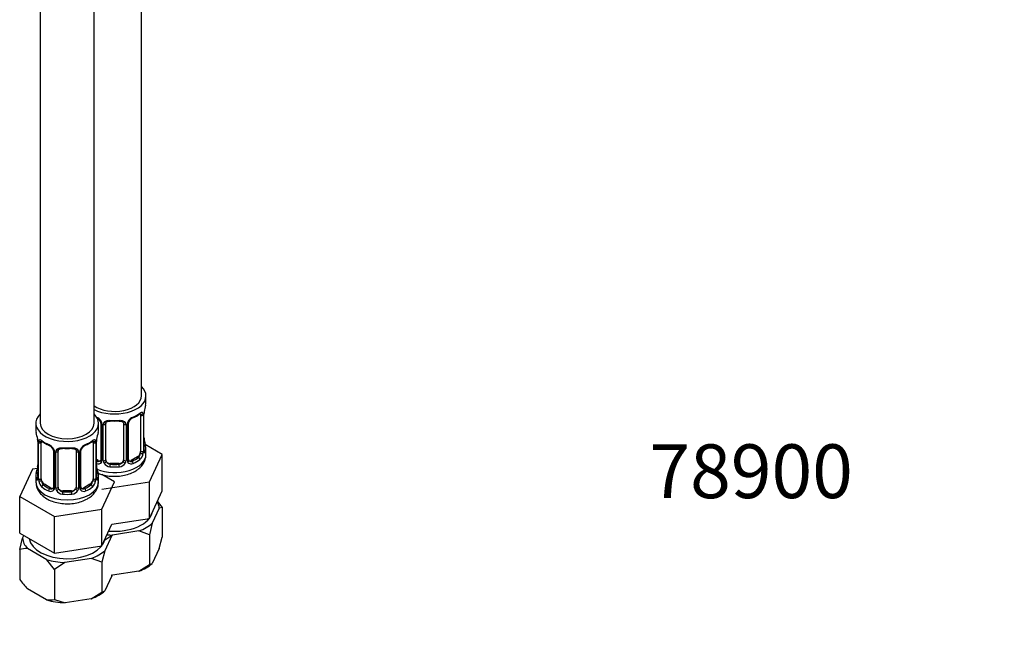
# Model space of a CAD drawing. Units: millimetres. Extents: x -232 to 1048, y 0 to 1167.
# Drawn here: x -118 to 101, y 0 to 136 of the extents above; entities that cross this region are included whole.
import ezdxf
from ezdxf import colors
from ezdxf.entities.mleader import LeaderData, LeaderLine
from ezdxf.math import Vec2, Vec3

# ---------------------------------------------------------------- set-up
doc = ezdxf.new("R2010")
doc.units = ezdxf.units.MM
for name, color, linetype in [('12501', 7, 'Continuous'), ('36939', 7, 'Continuous'), ('Défaut', 7, 'Continuous')]:
    doc.layers.add(name, color=color, linetype=linetype)

# ---------------------------------------------------------------- blocks, each defined once
blk = doc.blocks.new('_DOT')
at = {"color": 0}
blk.add_line((0, 0), (-1, 0), dxfattribs=at)
at = {"color": 0, "const_width": 0.333}
blk.add_lwpolyline([(-0.1665, 0, 1), (0.1665, 0, 1)], format="xyb", close=True, dxfattribs=at)
blk = doc.blocks.new('SE2')
at = {"layer": '12501', "color": 7, "linetype": 'Continuous'}
for p, q in [((-87.74, 28.8), (-86.67, 27.44)), ((-87.3, 27.29), (-88.88, 23.88)), ((-86.67, 27.44), (-87.3, 27.29)), ((-86.67, 27.44), (-86.67, 20.78)), ((-91.86, 22.17), (-97.76, 21.25)), ((-89.51, 21.32), (-91.86, 22.17)), ((-88.88, 23.88), (-89.51, 21.32)), ((-118.47, 18.03), (-117.84, 20.6)), ((-117.84, 20.6), (-117.57, 21.18)), ((-97.76, 21.25), (-99.57, 20.04)), ((-97.91, 21.17), (-99.49, 17.76)), ((-89.51, 21.32), (-89.51, 14.66)), ((-87.31, 18.29), (-86.67, 20.78)), ((-118.47, 18.03), (-118.47, 11.37)), ((-112.43, 15.76), (-116.75, 18.25)), ((-99.49, 17.76), (-100.12, 15.19)), ((-87.31, 18.29), (-88.87, 14.92)), ((-110.71, 13.55), (-112.43, 15.76)), ((-102.46, 16.04), (-108.37, 15.13)), ((-100.12, 15.19), (-102.46, 16.04)), ((-108.37, 15.13), (-110.71, 13.55)), ((-110.71, 13.55), (-110.71, 6.9)), ((-100.12, 15.19), (-100.12, 8.53)), ((-91.89, 13.18), (-89.51, 14.66)), ((-89.51, 14.66), (-88.87, 14.92)), ((-97.92, 12.17), (-99.48, 8.8)), ((-98.01, 12.37), (-97.72, 12.28)), ((-97.92, 12.17), (-97.87, 12.34)), ((-91.89, 13.18), (-97.72, 12.28)), ((-112.46, 6.79), (-116.73, 9.26)), ((-100.12, 8.53), (-99.48, 8.8)), ((-110.71, 6.9), (-108.33, 6.15)), ((-102.5, 7.06), (-108.33, 6.15)), ((-102.5, 7.06), (-100.12, 8.53))]:
    blk.add_line(p, q, dxfattribs=at)
for centre, radius, start, end in [((-116.94, 12.97), 5.29, 87.9182, 106.7628), ((-100.64, 24.28), 22.01, 215.9113, 223.054), ((-111.92, 12.48), 5.71, 264.5942, 282.1755)]:
    blk.add_arc(centre, radius, start, end, dxfattribs=at)
for centre, major_axis, start_param, end_param in [((-97.27, 33.54), (8, 0), -4.309396, -4.180517), ((-97.27, 27.01), (9.98, 0), 0.049462, 0.308174), ((-97.27, 27.01), (-8.5, 0), 1.415306, 3.03185), ((-97.27, 27.01), (9.98, 0), 5.28545, 5.710124), ((-107.87, 20.89), (-9.98, 0), 0.049462, 0.474137), ((-107.87, 20.89), (-8.5, 0), 0.085187, 3.03185), ((-97.27, 27.01), (-9.98, 0), 1.399498, 1.521334), ((-107.87, 20.89), (9.98, 0), 5.28545, 5.710124), ((-107.87, 20.89), (-9.98, 0), 1.09666, 1.521334), ((-97.27, 18.03), (9.97, 0), 5.281923, 5.713652), ((-107.87, 11.9), (9.97, 0), 5.281923, 5.713652), ((-107.87, 11.9), (-9.97, 0), 1.093132, 1.524861)]:
    blk.add_ellipse(centre, major_axis=major_axis, ratio=0.57735, start_param=start_param, end_param=end_param, dxfattribs=at)
at = {"layer": '36939', "color": 7, "linetype": 'Continuous'}
for p, q in [((-91.27, 52.32), (-91.27, 240.95)), ((-113.87, 233.65), (-113.87, 46.2)), ((-101.87, 46.2), (-101.87, 235.2)), ((-90.27, 50.85), (-90.27, 52.32)), ((-114.87, 46.2), (-114.87, 44.73)), ((-100.87, 44.73), (-100.87, 46.2)), ((-100.32, 46.22), (-100.32, 38.15)), ((-94.21, 38.15), (-94.21, 46.22)), ((-91.47, 47.99), (-91.47, 39.93)), ((-90.86, 48.08), (-90.86, 40.02)), ((-90.74, 40.18), (-90.74, 48.24)), ((-90.72, 40.26), (-90.72, 48.32)), ((-100.08, 46.01), (-100.08, 37.94)), ((-99.81, 37.88), (-99.81, 45.94)), ((-99.27, 38.06), (-99.27, 46.13)), ((-95.27, 46.13), (-95.27, 38.06)), ((-94.72, 45.94), (-94.72, 37.88)), ((-94.45, 37.94), (-94.45, 46.01)), ((-114.42, 42.2), (-114.42, 34.14)), ((-114.4, 42.12), (-114.4, 34.05)), ((-114.28, 33.89), (-114.28, 41.96)), ((-113.67, 33.81), (-113.67, 41.87)), ((-102.07, 41.87), (-102.07, 33.81)), ((-101.46, 41.96), (-101.46, 33.89)), ((-101.35, 34.05), (-101.35, 42.12)), ((-101.32, 34.14), (-101.32, 42.2)), ((-110.93, 40.09), (-110.93, 32.03)), ((-110.69, 39.88), (-110.69, 31.82)), ((-110.42, 31.75), (-110.42, 39.82)), ((-109.87, 31.94), (-109.87, 40)), ((-105.87, 40), (-105.87, 31.94)), ((-105.33, 39.82), (-105.33, 31.75)), ((-105.06, 31.82), (-105.06, 39.88)), ((-104.82, 32.03), (-104.82, 40.09)), ((-86.67, 39.26), (-90.43, 41.44)), ((-90.27, 39.26), (-90.27, 40.5)), ((-100.94, 37.89), (-101.32, 38.11)), ((-100.94, 37.89), (-101.17, 37.76)), ((-92.18, 38.7), (-93.59, 37.89)), ((-93.59, 37.89), (-93.36, 37.76)), ((-92.18, 38.7), (-91.95, 38.57)), ((-89.51, 33.14), (-86.67, 39.26)), ((-86.67, 31.1), (-86.67, 39.26)), ((-115.63, 35.98), (-118.47, 29.86)), ((-114.5, 36.15), (-115.63, 35.98)), ((-98.27, 37.25), (-98.27, 37.06)), ((-96.27, 37.25), (-98.27, 37.25)), ((-96.27, 37.25), (-96.27, 37.06)), ((-114.87, 34.38), (-114.87, 33.13)), ((-100.87, 33.13), (-100.87, 34.38)), ((-97.28, 33.14), (-100.15, 34.8)), ((-100.12, 27.02), (-97.28, 33.14)), ((-100.11, 31.51), (-89.51, 33.14)), ((-89.51, 24.98), (-89.51, 33.14)), ((-112.96, 32.58), (-113.19, 32.45)), ((-111.55, 31.76), (-112.96, 32.58)), ((-111.55, 31.76), (-111.78, 31.63)), ((-108.87, 31.12), (-108.87, 30.94)), ((-106.87, 31.12), (-108.87, 31.12)), ((-106.87, 31.12), (-106.87, 30.94)), ((-102.78, 32.58), (-104.2, 31.76)), ((-104.2, 31.76), (-103.97, 31.63)), ((-102.78, 32.58), (-102.55, 32.45)), ((-89.51, 24.98), (-86.67, 31.1)), ((-118.47, 29.86), (-110.71, 25.38)), ((-118.47, 21.7), (-118.47, 29.86)), ((-110.71, 25.38), (-100.12, 27.02)), ((-100.12, 18.86), (-100.12, 27.02)), ((-110.71, 17.22), (-110.71, 25.38)), ((-97.87, 23.69), (-89.51, 24.98)), ((-100.12, 18.86), (-97.87, 23.69)), ((-118.47, 21.7), (-110.71, 17.22)), ((-110.71, 17.22), (-100.12, 18.86))]:
    blk.add_line(p, q, dxfattribs=at)
for centre, radius, start, end in [((-91.96, 48.13), 1.1, 357.6841, 19.526), ((-87.19, 48.2), 3.55, 170.0079, 179.3454), ((-88.58, 48.36), 2.14, 169.4312, 180.9519), ((-76.09, 46.04), 14.86, 163.606, 169.2521), ((-102.38, 45.3), 2.5, 29.8198, 66.9998), ((-102.04, 45.72), 1.83, 27.7441, 67.1035), ((-100.91, 46.25), 0.584, 357.1382, 32.9527), ((-101.24, 45.99), 1.16, 1.0203, 28.275), ((-99.02, 45.95), 0.785, 144.9712, 180.8641), ((-95.51, 45.95), 0.785, 359.1311, 35.0336), ((-93.29, 45.99), 1.16, 151.7186, 178.9861), ((-92.15, 45.3), 2.5, 113.0004, 150.18), ((-93.6, 46.24), 0.612, 147.9481, 182.2666), ((-92.48, 45.7), 1.85, 113.0945, 152.0056), ((-95.86, 53.75), 6.87, 292.7686, 307.3016), ((-129.05, 39.92), 14.86, 10.7478, 16.3941), ((-86.7, 39.92), 14.86, 163.606, 169.2521), ((-117.06, 42.19), 2.64, 0.1193, 10.1286), ((-117.95, 42.07), 3.55, 0.6583, 9.9884), ((-113.18, 42), 1.11, 160.4927, 182.2972), ((-109.33, 47.53), 6.76, 232.5782, 247.3516), ((-106.47, 47.62), 6.87, 292.7686, 307.3016), ((-102.57, 42), 1.1, 357.6841, 19.526), ((-97.8, 42.07), 3.55, 170.0079, 179.3454), ((-99.18, 42.24), 2.14, 169.4312, 180.9519), ((-88.05, 43.03), 2.67, 180.1232, 190.5056), ((-76.09, 45.31), 14.86, 190.7479, 196.394), ((-112.99, 39.17), 2.5, 29.8198, 66.9998), ((-112.64, 39.59), 1.83, 27.7441, 67.1035), ((-111.51, 40.13), 0.584, 357.1382, 32.9527), ((-111.85, 39.86), 1.16, 1.0203, 28.275), ((-109.63, 39.83), 0.785, 144.9712, 180.8641), ((-106.12, 39.83), 0.785, 359.1311, 35.0336), ((-103.9, 39.86), 1.16, 151.7186, 178.9861), ((-102.76, 39.17), 2.5, 113.0004, 150.18), ((-104.2, 40.12), 0.612, 147.9481, 182.2666), ((-103.09, 39.57), 1.85, 113.0945, 152.0056), ((-93.75, 40.04), 2.89, 348.0493, 359.4931), ((-89.45, 40.13), 1.29, 178.1771, 196.676), ((-89.77, 40.2), 0.941, 176.3654, 194.4427), ((-100.97, 38.11), 0.972, 248.2645, 320.2121), ((-100.89, 38.45), 0.746, 247.8303, 300.0605), ((-100.57, 38.05), 0.236, 280.1821, 342.44), ((-100.86, 37.93), 0.779, 325.2937, 1.0277), ((-98.71, 37.89), 1.1, 180.837, 209.4908), ((-98.09, 38.26), 1.21, 206.8319, 261.5389), ((-96.44, 38.25), 1.2, 278.249, 333.3802), ((-95.82, 37.89), 1.1, 330.5042, 359.168), ((-93.67, 37.93), 0.779, 178.9659, 214.7127), ((-93.57, 38.11), 0.972, 219.7872, 297.134), ((-93.65, 38.43), 0.735, 217.7306, 239.8283), ((-93.96, 38.1), 0.251, 166.7161, 223.6116), ((-93.65, 38.43), 0.735, 239.8283, 292.8078), ((-93.21, 39.8), 2.32, 313.1842, 351.2464), ((-129.05, 39.18), 14.86, 343.6059, 349.2522), ((-116.51, 36.86), 2.08, 349.5243, 1.0225), ((-98.66, 36.91), 2.67, 180.1232, 190.5056), ((-86.7, 39.18), 14.86, 190.7479, 196.394), ((-98.18, 38.22), 1.72, 210.2871, 265.0453), ((-96.35, 38.22), 1.72, 274.9548, 329.7127), ((-115.42, 34.09), 0.993, 346.0805, 3.2176), ((-115.69, 34.01), 1.29, 343.3385, 1.8084), ((-111.39, 33.92), 2.89, 180.5093, 191.9483), ((-111.93, 33.67), 2.32, 188.7542, 226.8152), ((-103.82, 33.67), 2.32, 313.1842, 351.2464), ((-104.36, 33.92), 2.89, 348.0493, 359.4931), ((-100.06, 34.01), 1.29, 178.1771, 196.676), ((-100.38, 34.08), 0.941, 176.3654, 194.4427), ((-111.57, 31.98), 0.972, 242.8666, 320.2121), ((-111.5, 32.32), 0.746, 247.8303, 300.0605), ((-111.18, 31.93), 0.236, 280.1821, 342.44), ((-111.47, 31.81), 0.779, 325.2937, 1.0277), ((-109.32, 31.77), 1.1, 180.837, 209.4908), ((-108.78, 32.1), 1.72, 210.2871, 265.0453), ((-108.69, 32.13), 1.21, 206.8319, 261.5389), ((-107.05, 32.13), 1.2, 278.249, 333.3802), ((-106.96, 32.1), 1.72, 274.9548, 329.7127), ((-106.43, 31.77), 1.1, 330.5042, 359.168), ((-104.28, 31.81), 0.779, 178.9659, 214.7127), ((-104.17, 31.98), 0.972, 219.7872, 297.134), ((-104.25, 32.31), 0.735, 217.7306, 239.8283), ((-104.56, 31.98), 0.251, 166.7161, 223.6116), ((-104.25, 32.31), 0.735, 239.8283, 292.8078)]:
    blk.add_arc(centre, radius, start, end, dxfattribs=at)
for centre, major_axis, ratio, start_param, end_param in [((-97.27, 52.32), (7, 0), 0.57735, 0, 0.5411), ((-97.27, 52.32), (7, 0), 0.57735, 3.994115, 6.283185), ((-97.27, 52.32), (6, 0), 0.57735, 3.83704, 6.283185), ((-97.27, 50.85), (-7, 0), 0.57735, 2.989492, 3.141593), ((-97.27, 50.85), (7, 0), 0.57735, 5.345686, 5.649888), ((-91.95, 48.59), (-0.247, 0.314), 0.658162, 3.140999, 3.838456), ((-91.28, 48.59), (-0.373, -0.146), 0.85055, 0.542333, 2.42751), ((-107.87, 46.2), (7, 0), 0.57735, 2.600493, 6.283185), ((-107.87, 46.2), (6, 0), 0.57735, 3.141593, 6.283185), ((-107.87, 46.2), (7, 0), 0.57735, 0, 0.5411), ((-100.05, 46.75), (0.359, 0.176), 0.358003, 3.116795, 4.05706), ((-99.92, 46.22), (0.4, 0), 0.57735, 3.1299, 4.298637), ((-99.53, 46.62), (-0.332, 0.222), 0.641506, 1.587428, 3.143014), ((-98.27, 46.13), (-1, 0), 0.816497, 6.158691, 6.283185), ((-97.27, 50.85), (-7, 0), 0.57735, 1.418695, 1.722897), ((-98.27, 47.08), (0.035, 0.398), 0.123712, 2.191761, 3.146146), ((-98.27, 47.08), (0.035, 0.398), 0.123712, 3.146146, 3.762557), ((-97.27, 50.52), (6.6, 0), 0.57735, 4.560288, 4.86449), ((-96.27, 47.08), (-0.035, 0.398), 0.123712, 2.520628, 3.122821), ((-96.27, 47.08), (-0.035, 0.398), 0.123712, 3.122821, 4.091425), ((-95, 46.62), (0.332, 0.222), 0.641506, 3.145685, 4.695758), ((-94.61, 46.22), (-0.4, 0), 0.57735, 1.984548, 3.154633), ((-94.48, 46.75), (-0.359, 0.176), 0.358003, 2.226125, 3.160596), ((-93.36, 47.78), (-0.156, 0.368), 0.483207, 3.122129, 3.992305), ((-92.18, 47.58), (0.5, 0.866), 0.57735, 5.497787, 5.9443), ((-91.22, 48.17), (-0.4, 0), 0.57735, 0.912181, 2.727841), ((-91.12, 48.32), (-0.4, 0), 0.57735, 2.769946, 3.141593), ((-91.12, 48.32), (-0.4, 0), 0.57735, 3.141593, 3.162106), ((-107.87, 44.73), (7, 0), 0.57735, 3.141593, 3.293694), ((-107.87, 44.73), (-7, 0), 0.57735, 2.989492, 3.141593), ((-99.66, 46.16), (0.4, 0), 0.57735, 4.340743, 6.156403), ((-94.87, 46.16), (-0.4, 0), 0.57735, 0.126783, 1.942443), ((-114.02, 42.2), (0.4, 0), 0.57735, 3.136986, 3.513239), ((-113.92, 42.05), (0.4, 0), 0.57735, 3.555344, 5.371005), ((-113.86, 42.47), (0.373, -0.146), 0.85055, 3.855675, 5.740852), ((-112.96, 41.46), (-0.5, 0.866), 0.57735, 0.338885, 0.785398), ((-107.87, 44.73), (-7, 0), 0.57735, 0.633297, 0.937499), ((-113.19, 42.47), (0.247, 0.314), 0.658162, 2.44473, 3.142144), ((-107.87, 44.73), (7, 0), 0.57735, 5.345686, 5.649888), ((-102.55, 42.47), (-0.247, 0.314), 0.658162, 3.140999, 3.838456), ((-101.89, 42.47), (-0.373, -0.146), 0.85055, 0.542333, 2.42751), ((-102.78, 41.46), (0.5, 0.866), 0.57735, 5.497787, 5.9443), ((-101.83, 42.05), (-0.4, 0), 0.57735, 0.912181, 2.727841), ((-101.72, 42.2), (-0.4, 0), 0.57735, 2.769946, 3.141593), ((-101.72, 42.2), (-0.4, 0), 0.57735, 3.141593, 3.162106), ((-91.07, 42.46), (-0.395, -0.063), 0.166114, 2.62932, 3.429422), ((-111.78, 41.65), (0.156, 0.368), 0.483207, 2.29088, 3.141114), ((-111.78, 41.65), (0.156, 0.368), 0.483207, 3.141114, 3.163137), ((-110.66, 40.62), (0.359, 0.176), 0.358003, 3.116795, 4.05706), ((-110.53, 40.09), (0.4, 0), 0.57735, 3.1299, 4.298637), ((-110.27, 40.03), (0.4, 0), 0.57735, 4.340743, 6.156403), ((-110.14, 40.5), (-0.332, 0.222), 0.641506, 1.587428, 3.143014), ((-108.87, 40), (-1, 0), 0.816497, 6.158691, 6.283185), ((-107.87, 44.73), (-7, 0), 0.57735, 1.418695, 1.722897), ((-108.87, 40.96), (0.035, 0.398), 0.123712, 2.191761, 3.146146), ((-108.87, 40.96), (0.035, 0.398), 0.123712, 3.146146, 3.762557), ((-107.87, 44.4), (6.6, 0), 0.57735, 4.560288, 4.86449), ((-106.87, 40.96), (-0.035, 0.398), 0.123712, 2.520628, 3.122821), ((-106.87, 40.96), (-0.035, 0.398), 0.123712, 3.122821, 4.091425), ((-105.61, 40.5), (0.332, 0.222), 0.641506, 3.145685, 4.695758), ((-105.48, 40.03), (-0.4, 0), 0.57735, 0.126783, 1.942443), ((-105.22, 40.09), (-0.4, 0), 0.57735, 1.984548, 3.154633), ((-105.09, 40.62), (-0.359, 0.176), 0.358003, 2.226125, 3.160596), ((-103.97, 41.65), (-0.156, 0.368), 0.483207, 3.122129, 3.992305), ((-92.18, 39.52), (0.5, 0.866), 0.57735, 5.051274, 5.497787), ((-91.22, 40.11), (0.4, 0), 0.57735, 4.053773, 5.869434), ((-91.12, 40.26), (-0.4, 0), 0.57735, 2.769946, 3.141593), ((-90.74, 39.92), (0.387, -0.103), 0.80707, 0.211083, 1.781879), ((-90.74, 41.08), (-0.387, -0.103), 0.80707, 2.93051, 4.436462), ((-97.27, 40.83), (-6.6, 0), 0.57735, 3.017713, 3.265472), ((-91.12, 40.26), (-0.4, 0), 0.57735, 3.141593, 3.162563), ((-91.07, 39.84), (-0.381, -0.123), 0.86268, 2.555043, 3.15071), ((-97.27, 40.5), (-7, 0), 0.57735, 2.989492, 3.293694), ((-97.27, 40.83), (-6.6, 0), 0.57735, 0.90876, 0.937499), ((-101.17, 37.43), (-0.156, -0.368), 0.483207, 3.861676, 4.554847), ((-97.27, 39.26), (7, 0), 0.57735, 4.106007, 6.283185), ((-100.94, 38.7), (-0.5, 0.866), 0.57735, 2.356194, 3.141593), ((-100.05, 37.7), (0.333, -0.222), 0.670791, 3.120328, 4.652076), ((-99.92, 38.15), (0.4, 0), 0.57735, 3.141593, 4.298637), ((-99.66, 38.09), (-0.4, 0), 0.57735, 1.19915, 3.01481), ((-99.53, 37.57), (-0.355, -0.185), 0.387288, 0.98259, 2.867767), ((-98.27, 38.06), (1, 0), 0.816497, 3.141593, 3.588106), ((-98.27, 38.06), (1, 0), 0.816497, 3.588106, 4.712389), ((-96.27, 38.06), (1, 0), 0.816497, 4.712389, 5.836672), ((-96.27, 38.06), (1, 0), 0.816497, 5.836672, 6.283185), ((-95, 37.57), (0.355, -0.185), 0.387288, 3.415419, 5.300595), ((-94.87, 38.09), (0.4, 0), 0.57735, 3.268375, 5.084035), ((-94.61, 38.15), (-0.4, 0), 0.57735, 1.984548, 3.141593), ((-94.48, 37.7), (-0.333, -0.222), 0.670791, 1.631109, 3.171445), ((-93.59, 38.7), (0.5, 0.866), 0.57735, 3.141593, 3.926991), ((-97.27, 40.83), (6.6, 0), 0.57735, 5.345686, 5.649888), ((-93.36, 37.43), (0.156, -0.368), 0.483207, 0.850713, 2.421509), ((-97.27, 40.5), (7, 0), 0.57735, 5.345686, 5.649888), ((-92.18, 39.52), (0.5, 0.866), 0.57735, 3.926991, 5.051274), ((-91.95, 38.25), (0.247, -0.314), 0.658162, 0.696863, 2.267659), ((-91.28, 39.54), (0.392, -0.078), 0.178244, 4.04041, 5.925586), ((-114.4, 34.95), (0.387, -0.103), 0.80707, 1.846723, 3.352676), ((-107.87, 34.7), (6.6, 0), 0.57735, 3.017713, 3.265472), ((-114.07, 36.33), (0.395, -0.063), 0.166114, 2.853764, 3.653865), ((-101.67, 36.33), (-0.395, -0.063), 0.166114, 2.62932, 3.429422), ((-101.35, 34.95), (-0.387, -0.103), 0.80707, 2.93051, 4.436462), ((-107.87, 34.7), (-6.6, 0), 0.57735, 3.017713, 3.265472), ((-98.27, 36.73), (-0.035, -0.398), 0.123712, 3.762557, 5.333353), ((-97.27, 40.5), (7, 0), 0.57735, 4.560288, 4.86449), ((-97.27, 40.83), (-6.6, 0), 0.57735, 1.418695, 1.722897), ((-96.27, 36.73), (0.035, -0.398), 0.123712, 0.949832, 2.520628), ((-107.87, 34.38), (7, 0), 0.57735, 2.989492, 3.293694), ((-107.87, 33.13), (7, 0), 0.57735, 3.141593, 6.283185), ((-114.4, 33.8), (-0.387, -0.103), 0.80707, 4.501306, 6.072102), ((-114.07, 33.72), (0.381, -0.123), 0.86268, 3.129919, 3.728142), ((-114.02, 34.14), (0.4, 0), 0.57735, 3.141593, 3.513239), ((-114.02, 34.14), (0.4, 0), 0.57735, 3.117434, 3.141593), ((-113.92, 33.99), (-0.4, 0), 0.57735, 0.413752, 2.229412), ((-113.86, 33.42), (-0.392, -0.078), 0.178244, 0.357599, 2.242775), ((-112.96, 33.4), (-0.5, 0.866), 0.57735, 0.785398, 1.231911), ((-112.96, 33.4), (0.5, -0.866), 0.57735, 4.373504, 5.497787), ((-102.78, 33.4), (0.5, 0.866), 0.57735, 3.926991, 5.051274), ((-102.78, 33.4), (0.5, 0.866), 0.57735, 5.051274, 5.497787), ((-101.89, 33.42), (0.392, -0.078), 0.178244, 4.04041, 5.925586), ((-101.83, 33.99), (0.4, 0), 0.57735, 4.053773, 5.869434), ((-101.72, 34.14), (-0.4, 0), 0.57735, 2.769946, 3.141593), ((-101.35, 33.8), (0.387, -0.103), 0.80707, 0.211083, 1.781879), ((-101.72, 34.14), (-0.4, 0), 0.57735, 3.141593, 3.162563), ((-101.67, 33.72), (-0.381, -0.123), 0.86268, 2.555043, 3.15071), ((-107.87, 34.38), (-7, 0), 0.57735, 2.989492, 3.293694), ((-113.19, 32.12), (-0.247, -0.314), 0.658162, 4.015526, 5.586322), ((-107.87, 34.38), (-7, 0), 0.57735, 0.633297, 0.937499), ((-107.87, 34.7), (-6.6, 0), 0.57735, 0.633297, 0.937499), ((-111.78, 31.31), (-0.156, -0.368), 0.483207, 3.861676, 5.432473), ((-111.55, 32.58), (-0.5, 0.866), 0.57735, 2.356194, 3.141593), ((-110.66, 31.57), (0.333, -0.222), 0.670791, 3.120328, 4.652076), ((-110.53, 32.03), (0.4, 0), 0.57735, 3.141593, 4.298637), ((-110.27, 31.97), (-0.4, 0), 0.57735, 1.19915, 3.01481), ((-110.14, 31.45), (-0.355, -0.185), 0.387288, 0.98259, 2.867767), ((-108.87, 31.94), (1, 0), 0.816497, 3.141593, 3.588106), ((-108.87, 31.94), (-1, 0), 0.816497, 0.446513, 1.570796), ((-108.87, 30.61), (-0.035, -0.398), 0.123712, 3.762557, 5.333353), ((-107.87, 34.7), (-6.6, 0), 0.57735, 1.418695, 1.722897), ((-106.87, 31.94), (1, 0), 0.816497, 4.712389, 5.836672), ((-106.87, 30.61), (0.035, -0.398), 0.123712, 0.949832, 2.520628), ((-106.87, 31.94), (1, 0), 0.816497, 5.836672, 6.283185), ((-105.61, 31.45), (0.355, -0.185), 0.387288, 3.415419, 5.300595), ((-105.48, 31.97), (0.4, 0), 0.57735, 3.268375, 5.084035), ((-105.22, 32.03), (-0.4, 0), 0.57735, 1.984548, 3.141593), ((-105.09, 31.57), (-0.333, -0.222), 0.670791, 1.631109, 3.171445), ((-104.2, 32.58), (0.5, 0.866), 0.57735, 3.141593, 3.926991), ((-107.87, 34.7), (6.6, 0), 0.57735, 5.345686, 5.649888), ((-103.97, 31.31), (0.156, -0.368), 0.483207, 0.850713, 2.421509), ((-107.87, 34.38), (7, 0), 0.57735, 5.345686, 5.649888), ((-102.55, 32.12), (0.247, -0.314), 0.658162, 0.696863, 2.267659), ((-107.87, 34.38), (7, 0), 0.57735, 4.560288, 4.86449)]:
    blk.add_ellipse(centre, major_axis=major_axis, ratio=ratio, start_param=start_param, end_param=end_param, dxfattribs=at)
for points, knots in [([(-91.7, 48.27), (-91.68, 48.29), (-91.61, 48.35), (-91.54, 48.39), (-91.51, 48.39), (-91.52, 48.39)], [0, 0, 0, 0, 0.1234222, 0.4020392, 0.5767263, 0.5767263, 0.5767263, 0.5767263]), ([(-91.62, 48.46), (-91.54, 48.52), (-91.46, 48.57), (-91.32, 48.65), (-91.25, 48.67), (-91.13, 48.68), (-91.07, 48.67), (-90.98, 48.61), (-90.95, 48.56), (-90.92, 48.5)], [0, 0, 0, 0, 0.25, 0.25, 0.5, 0.5, 0.75, 0.75, 1, 1, 1, 1]), ([(-99.67, 46.4), (-99.6, 46.49), (-99.52, 46.57), (-99.34, 46.69), (-99.23, 46.74), (-98.99, 46.82), (-98.87, 46.84), (-98.6, 46.87), (-98.47, 46.87), (-98.33, 46.86)], [0, 0, 0, 0, 0.25, 0.25, 0.5, 0.5, 0.75, 0.75, 1, 1, 1, 1]), ([(-99.19, 46.4), (-99.18, 46.41), (-99.14, 46.48), (-98.99, 46.59), (-98.69, 46.68), (-98.43, 46.71), (-98.31, 46.68), (-98.3, 46.68)], [0, 0, 0, 0, 0.080801, 0.392593, 0.681882, 0.990336, 1, 1, 1, 1]), ([(-96.23, 46.68), (-96.19, 46.68), (-96.04, 46.7), (-95.76, 46.67), (-95.5, 46.56), (-95.36, 46.45), (-95.33, 46.38), (-95.32, 46.36)], [0, 0, 0, 0, 0.087502, 0.363852, 0.643033, 0.922029, 1, 1, 1, 1]), ([(-96.21, 46.86), (-96.07, 46.87), (-95.93, 46.87), (-95.67, 46.84), (-95.54, 46.82), (-95.31, 46.74), (-95.2, 46.69), (-95.01, 46.57), (-94.93, 46.49), (-94.87, 46.4)], [0, 0, 0, 0, 0.25, 0.25, 0.5, 0.5, 0.75, 0.75, 1, 1, 1, 1]), ([(-114.22, 42.37), (-114.19, 42.44), (-114.16, 42.48), (-114.07, 42.54), (-114.01, 42.55), (-113.89, 42.55), (-113.82, 42.52), (-113.68, 42.45), (-113.6, 42.4), (-113.52, 42.33)], [0, 0, 0, 0, 0.25, 0.25, 0.5, 0.5, 0.75, 0.75, 1, 1, 1, 1]), ([(-113.62, 42.26), (-113.62, 42.26), (-113.62, 42.27), (-113.56, 42.25), (-113.48, 42.19), (-113.44, 42.15)], [0.4181514, 0.4181514, 0.4181514, 0.4181514, 0.4906876, 0.7562213, 1, 1, 1, 1]), ([(-102.31, 42.15), (-102.28, 42.17), (-102.22, 42.23), (-102.14, 42.26), (-102.12, 42.26), (-102.12, 42.26)], [0, 0, 0, 0, 0.1234222, 0.4020392, 0.5767263, 0.5767263, 0.5767263, 0.5767263]), ([(-102.23, 42.33), (-102.15, 42.4), (-102.07, 42.45), (-101.92, 42.52), (-101.85, 42.55), (-101.73, 42.55), (-101.68, 42.54), (-101.59, 42.48), (-101.55, 42.44), (-101.53, 42.37)], [0, 0, 0, 0, 0.25, 0.25, 0.5, 0.5, 0.75, 0.75, 1, 1, 1, 1]), ([(-110.27, 40.28), (-110.21, 40.37), (-110.13, 40.44), (-109.94, 40.57), (-109.83, 40.62), (-109.6, 40.69), (-109.47, 40.72), (-109.21, 40.74), (-109.07, 40.74), (-108.93, 40.73)], [0, 0, 0, 0, 0.25, 0.25, 0.5, 0.5, 0.75, 0.75, 1, 1, 1, 1]), ([(-109.8, 40.27), (-109.79, 40.29), (-109.75, 40.36), (-109.59, 40.47), (-109.3, 40.56), (-109.04, 40.59), (-108.91, 40.56), (-108.91, 40.56)], [0, 0, 0, 0, 0.080801, 0.392593, 0.681882, 0.990336, 1, 1, 1, 1]), ([(-106.84, 40.56), (-106.8, 40.56), (-106.65, 40.58), (-106.37, 40.54), (-106.1, 40.44), (-105.97, 40.33), (-105.94, 40.26), (-105.93, 40.24)], [0, 0, 0, 0, 0.087502, 0.363852, 0.643033, 0.922029, 1, 1, 1, 1]), ([(-106.81, 40.73), (-106.67, 40.74), (-106.54, 40.74), (-106.27, 40.72), (-106.15, 40.69), (-105.91, 40.62), (-105.8, 40.57), (-105.62, 40.44), (-105.54, 40.37), (-105.47, 40.28)], [0, 0, 0, 0, 0.25, 0.25, 0.5, 0.5, 0.75, 0.75, 1, 1, 1, 1]), ([(-90.68, 39.95), (-90.68, 39.95), (-90.68, 39.95), (-90.68, 39.97), (-90.69, 39.97)], [0.7957949, 0.7957949, 0.7957949, 0.7957949, 0.9245564, 1, 1, 1, 1]), ([(-90.35, 39.89), (-90.37, 39.81), (-90.39, 39.74), (-90.45, 39.65), (-90.48, 39.62), (-90.55, 39.6), (-90.58, 39.6), (-90.64, 39.65), (-90.67, 39.7), (-90.69, 39.76)], [0, 0, 0, 0, 0.25, 0.25, 0.5, 0.5, 0.75, 0.75, 1, 1, 1, 1]), ([(-92.73, 35.48), (-92.49, 35.63), (-91.96, 35.97), (-91.19, 36.69), (-90.61, 37.61), (-90.29, 38.51), (-90.3, 39.02), (-90.31, 39.24)], [0, 0, 0, 0, 0.158317, 0.410052, 0.64583, 0.87187, 1, 1, 1, 1]), ([(-91.95, 38.57), (-91.89, 38.62), (-91.84, 38.68), (-91.76, 38.82), (-91.72, 38.9), (-91.61, 39.15), (-91.57, 39.34), (-91.54, 39.54)], [0, 0, 0, 0, 0.25, 0.25, 0.5, 0.5, 1, 1, 1, 1]), ([(-100.91, 35.05), (-100.6, 34.92), (-99.81, 34.66), (-98.48, 34.4), (-96.96, 34.34), (-95.46, 34.49), (-93.98, 34.86), (-93.2, 35.25), (-92.73, 35.48)], [0.4290208, 0.4290208, 0.4290208, 0.4290208, 0.5012753, 0.6000458, 0.6985644, 0.7973875, 0.8972951, 1, 1, 1, 1]), ([(-114.83, 33.09), (-114.83, 32.83), (-114.83, 32.27), (-114.46, 31.34), (-113.84, 30.45), (-112.97, 29.67), (-111.86, 29.03), (-110.54, 28.56), (-109.09, 28.28), (-107.57, 28.21), (-106.07, 28.36), (-104.59, 28.73), (-103.8, 29.12), (-103.34, 29.36)], [0, 0, 0, 0, 0.055741, 0.138928, 0.222256, 0.30978, 0.403328, 0.501275, 0.600046, 0.698564, 0.797388, 0.897295, 1, 1, 1, 1]), ([(-114.45, 33.64), (-114.47, 33.58), (-114.5, 33.53), (-114.56, 33.48), (-114.59, 33.47), (-114.66, 33.5), (-114.69, 33.53), (-114.75, 33.62), (-114.77, 33.68), (-114.79, 33.76)], [0, 0, 0, 0, 0.25, 0.25, 0.5, 0.5, 0.75, 0.75, 1, 1, 1, 1]), ([(-114.45, 33.86), (-114.46, 33.84), (-114.46, 33.83), (-114.46, 33.82), (-114.46, 33.82)], [0, 0, 0, 0, 0.1518486, 0.2051021, 0.2051021, 0.2051021, 0.2051021]), ([(-113.6, 33.41), (-113.59, 33.32), (-113.57, 33.22), (-113.52, 33.03), (-113.49, 32.94), (-113.39, 32.69), (-113.3, 32.54), (-113.19, 32.45)], [0, 0, 0, 0, 0.25, 0.25, 0.5, 0.5, 1, 1, 1, 1]), ([(-103.34, 29.36), (-103.1, 29.51), (-102.57, 29.84), (-101.8, 30.56), (-101.21, 31.48), (-100.89, 32.38), (-100.91, 32.9), (-100.92, 33.12)], [0, 0, 0, 0, 0.158317, 0.410052, 0.64583, 0.87187, 1, 1, 1, 1]), ([(-102.55, 32.45), (-102.5, 32.5), (-102.45, 32.55), (-102.36, 32.69), (-102.32, 32.77), (-102.22, 33.03), (-102.17, 33.22), (-102.14, 33.41)], [0, 0, 0, 0, 0.25, 0.25, 0.5, 0.5, 1, 1, 1, 1]), ([(-100.95, 33.76), (-100.98, 33.68), (-101, 33.62), (-101.06, 33.53), (-101.09, 33.5), (-101.15, 33.47), (-101.19, 33.48), (-101.25, 33.53), (-101.27, 33.58), (-101.3, 33.64)], [0, 0, 0, 0, 0.25, 0.25, 0.5, 0.5, 0.75, 0.75, 1, 1, 1, 1]), ([(-101.29, 33.82), (-101.29, 33.82), (-101.29, 33.83), (-101.29, 33.84), (-101.29, 33.85)], [0.7957949, 0.7957949, 0.7957949, 0.7957949, 0.9245564, 1, 1, 1, 1])]:
    blk.add_open_spline(points, degree=3, knots=knots, dxfattribs=at)
for points in [[(-99.25, 46.23), (-99.25, 46.31), (-99.23, 46.36), (-99.18, 46.39)], [(-95.35, 46.39), (-95.3, 46.36), (-95.27, 46.28), (-95.28, 46.15)], [(-109.85, 40.1), (-109.86, 40.18), (-109.84, 40.24), (-109.79, 40.27)], [(-105.95, 40.27), (-105.9, 40.23), (-105.88, 40.15), (-105.89, 40.03)], [(-100.33, 38.16), (-100.33, 38.03), (-100.35, 37.95), (-100.39, 37.93)], [(-110.93, 32.03), (-110.93, 31.9), (-110.96, 31.83), (-111, 31.8)]]:
    blk.add_open_spline(points, degree=3, dxfattribs=at)

msp = doc.modelspace()

# ---------------------------------------------------------------- block references
at = {"layer": 'Défaut'}
msp.add_blockref('SE2', (0, 0), dxfattribs=at)

# ---------------------------------------------------------------- leaders
at = {"layer": 'Défaut', "color": 7, "linetype": 'Continuous'}
ml = msp.add_multileader_mtext('Standard', dxfattribs=at)
ml.set_content('{\\pxsm0.9;\\fSolid Edge ISO|b1||i0||c0|p34;\\W1.;15/04/2022\\P}', color=256)
ml.set_leader_properties()
ml.set_arrow_properties(name='DOT')
ml.build(insert=Vec2(0, 0))
ml.multileader.update_dxf_attribs({"leader_type": 0, "dogleg_length": 0, "arrow_head_size": 12})
ctx = ml.context
ctx.base_point, ctx.char_height, ctx.arrow_head_size, ctx.landing_gap_size = Vec3(756.59, 1158.31), 12, 12, 4.2
notes = []
notes.append((ctx, [(0, (0, 0, 0), (0, 0), (1, 0), 1, [])]))
ctx.mtext.insert = Vec3(758.59, 1164.43)
ml = msp.add_multileader_mtext('Standard', dxfattribs=at)
ml.set_content('{\\pxsm0.9;\\fArial|b1||i0||c0|p34;\\W1.;6506H/US\\P}', color=256)
ml.set_leader_properties()
ml.set_arrow_properties(name='DOT')
ml.build(insert=Vec2(0, 0))
ml.multileader.update_dxf_attribs({"leader_type": 0, "dogleg_length": 0, "arrow_head_size": 12})
ctx = ml.context
ctx.base_point, ctx.char_height, ctx.arrow_head_size, ctx.landing_gap_size = Vec3(18.19, 1158.24), 12, 12, 4.2
notes.append((ctx, [(0, (0, 0, 0), (0, 0), (1, 0), 1, [])]))
ctx.mtext.insert = Vec3(20.19, 1164.35)
ml = msp.add_multileader_mtext('Standard', dxfattribs=at)
ml.set_content('{\\pxsm0.9;\\fArial|b1||i0||c0|p34;\\W1.;78900\\P}', color=256)
ml.set_leader_properties()
ml.set_arrow_properties(name='DOT')
ml.build(insert=Vec2(0, 0))
ml.multileader.update_dxf_attribs({"leader_type": 0, "dogleg_length": 0, "arrow_head_size": 12})
ctx = ml.context
ctx.base_point, ctx.char_height, ctx.arrow_head_size, ctx.landing_gap_size = Vec3(20.12, 35.38), 12, 12, 4.2
notes.append((ctx, [(0, (0, 0, 0), (0, 0), (1, 0), 1, [])]))
ctx.mtext.insert = Vec3(22.12, 41.5)
for ctx, leaders in notes:
    for number, flags, end, landing, length, lines in leaders:
        leader = LeaderData()
        leader.index, (leader.has_last_leader_line, leader.has_dogleg_vector, leader.attachment_direction) = number, flags
        leader.last_leader_point, leader.dogleg_vector, leader.dogleg_length = Vec3(end), Vec3(landing), length
        for number, points, colour, breaks in lines:
            line = LeaderLine()
            line.index, line.vertices, line.color, line.breaks = number, Vec3.list(points), colors.encode_raw_color(colour), breaks
            leader.lines.append(line)
        ctx.leaders.append(leader)

doc.saveas('drawing.dxf')
